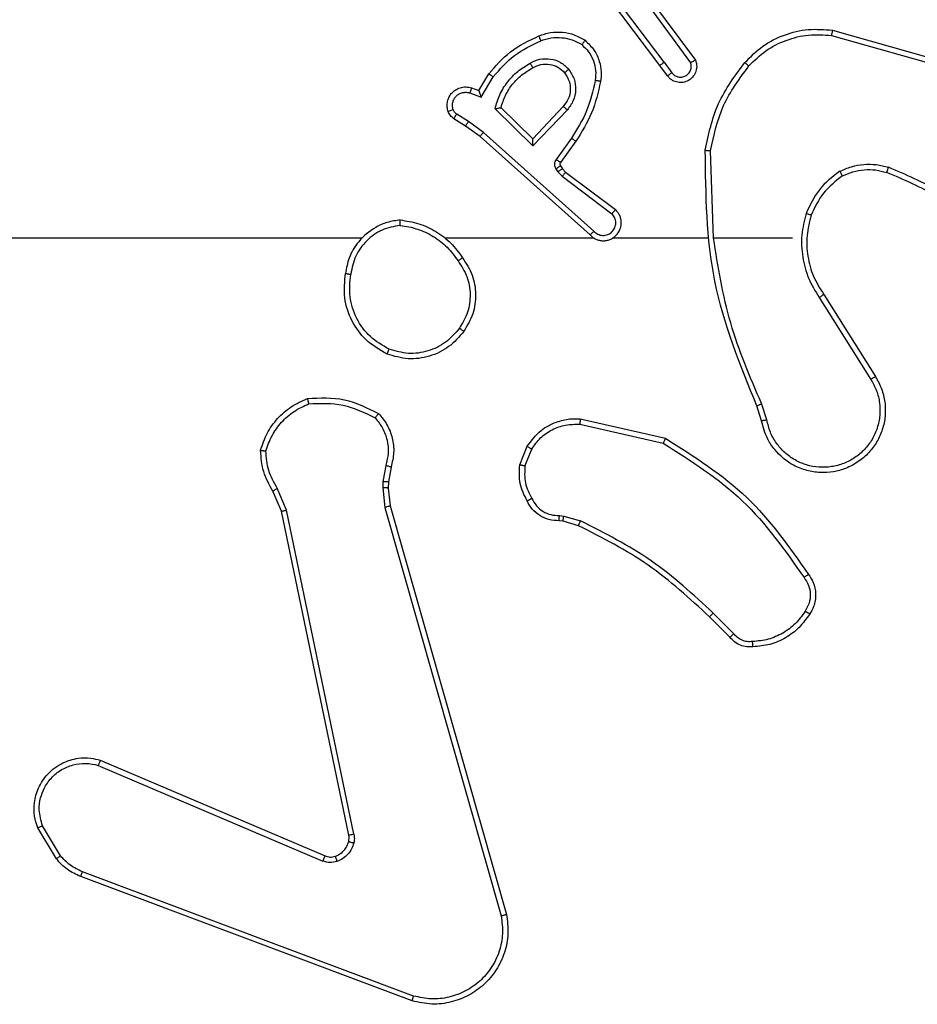
# Model space of a CAD drawing. Units: millimetres. Extents: x -4534 to 4839, y -3372 to 5680.
# Drawn here: x -2017 to -1983, y 2661 to 2698 of the extents above; entities that cross this region are included whole.
import ezdxf

# ---------------------------------------------------------------- set-up
doc = ezdxf.new("R2010")
doc.units = ezdxf.units.MM
doc.layers.add('Toestel 2D', color=7, linetype='Continuous', lineweight=20)

# ---------------------------------------------------------------- blocks, each defined once
blk = doc.blocks.new('1')
at = {"color": 7, "linetype": 'Continuous', "lineweight": 25}
for p, q in [((-1224.9709, -58.1694), (-1225.1962, -57.8707)), ((-1224.9549, -58.1573), (-1225.181, -57.8576)), ((-1225.009, -57.9193), (-1224.8387, -58.1495)), ((-1225.0247, -57.9317), (-1224.8564, -58.1591)), ((-1224.3324, -58.0576), (-1223.9793, -58.1568)), ((-1224.3282, -58.0381), (-1223.973, -58.1379)), ((-1224.9424, -58.2082), (-1224.9709, -58.1694)), ((-1224.9549, -58.1573), (-1224.9264, -58.1963)), ((-1225.6448, -58.2628), (-1225.6074, -58.2005)), ((-1225.6364, -58.287), (-1225.591, -58.2116)), ((-1225.6718, -58.2531), (-1225.6448, -58.2628)), ((-1225.6788, -58.2718), (-1225.6364, -58.287)), ((-1225.4443, -58.443), (-1225.5627, -58.3264)), ((-1225.3307, -58.322), (-1225.4443, -58.443)), ((-1225.6838, -58.3785), (-1225.7273, -58.3505)), ((-1225.4438, -58.468), (-1225.5846, -58.3308)), ((-1225.3154, -58.3347), (-1225.4438, -58.468)), ((-1225.6948, -58.3951), (-1225.7379, -58.3675)), ((-1225.6402, -58.4341), (-1225.6948, -58.3951)), ((-1225.6279, -58.4183), (-1225.6838, -58.3785)), ((-1225.2306, -58.8005), (-1225.6402, -58.4341)), ((-1225.2166, -58.7863), (-1225.6279, -58.4183)), ((-1225.3001, -58.4401), (-1225.3575, -58.519)), ((-1225.2837, -58.4518), (-1225.3411, -58.5308)), ((-1224.7711, -58.8123), (-1224.7821, -58.4869)), ((-1225.3413, -58.5429), (-1225.3337, -58.5539)), ((-1225.3579, -58.5543), (-1225.3503, -58.5652)), ((-1225.3503, -58.5652), (-1225.3343, -58.5819)), ((-1225.3343, -58.5819), (-1225.1493, -58.7215)), ((-1225.3337, -58.5539), (-1225.3221, -58.566)), ((-1225.3221, -58.566), (-1225.1363, -58.7062)), ((-1226.0804, -58.8123), (-1227.6777, -58.8123)), ((-1225.2161, -58.8123), (-1225.7702, -58.8123)), ((-1224.7915, -58.8123), (-1225.1469, -58.8123)), ((-1224.4777, -58.8123), (-1224.7713, -58.8123)), ((-1224.3608, -59.0217), (-1224.1685, -59.3275)), ((-1224.3774, -59.0329), (-1224.1853, -59.3383)), ((-1224.5923, -59.4926), (-1224.6101, -59.4369)), ((-1224.5726, -59.4893), (-1224.5921, -59.4284)), ((-1225.2674, -59.4851), (-1224.9501, -59.5576)), ((-1225.2691, -59.5052), (-1224.9586, -59.5759)), ((-1225.4926, -59.6568), (-1225.465, -59.5871)), ((-1225.4732, -59.6607), (-1225.448, -59.5975)), ((-1225.991, -59.6588), (-1226.0019, -59.7194)), ((-1225.9716, -59.6647), (-1225.9816, -59.7201)), ((-1226.0019, -59.7194), (-1226.0029, -59.7419)), ((-1225.9816, -59.7201), (-1225.9826, -59.7426)), ((-1226.38, -59.8289), (-1226.4115, -59.7542)), ((-1226.3608, -59.8251), (-1226.3954, -59.7432)), ((-1226.0029, -59.7419), (-1225.9943, -59.8151)), ((-1225.9826, -59.7426), (-1225.9747, -59.8094)), ((-1226.1291, -61.0356), (-1226.38, -59.8289)), ((-1226.1099, -61.0321), (-1226.3608, -59.8251)), ((-1225.9943, -59.8151), (-1225.5616, -61.3361)), ((-1225.9747, -59.8094), (-1225.5418, -61.3308)), ((-1225.3313, -59.8666), (-1225.3457, -59.8646)), ((-1225.3451, -59.8448), (-1225.3287, -59.847)), ((-1225.2744, -59.883), (-1225.3313, -59.8666)), ((-1225.3287, -59.847), (-1225.2664, -59.865)), ((-1224.7106, -60.2979), (-1224.7863, -60.2221)), ((-1224.6955, -60.2851), (-1224.7722, -60.2084)), ((-1227.0617, -60.7752), (-1226.2256, -61.1315)), ((-1227.0541, -60.7559), (-1226.2174, -61.1125)), ((-1227.2028, -61.1118), (-1227.2695, -61.0003)), ((-1227.2177, -61.1236), (-1227.2873, -61.0074)), ((-1225.8876, -61.6341), (-1227.1207, -61.1714)), ((-1225.8936, -61.6524), (-1227.127, -61.1896))]:
    blk.add_line(p, q, dxfattribs=at)
for points, knots in [([(-1224.6546, -58.1583), (-1224.6332, -58.1368), (-1224.5902, -58.0939), (-1224.5081, -58.0529), (-1224.419, -58.0309), (-1224.3584, -58.0357), (-1224.3282, -58.0381)], [0, 0, 0, 0, 0.249991, 0.499994, 0.75, 1, 1, 1, 1]), ([(-1225.6074, -58.2005), (-1225.5822, -58.1713), (-1225.5304, -58.1111), (-1225.4587, -58.0768), (-1225.4217, -58.0592)], [0, 0, 0, 0, 0.485389, 1, 1, 1, 1]), ([(-1225.4217, -58.0592), (-1225.4075, -58.0544), (-1225.379, -58.0447), (-1225.3334, -58.0441), (-1225.2888, -58.0533), (-1225.2627, -58.0683), (-1225.2496, -58.0757)], [0, 0, 0, 0, 0.24998, 0.500028, 0.750002, 1, 1, 1, 1]), ([(-1225.4217, -58.0592), (-1225.4217, -58.0595), (-1225.4215, -58.0601), (-1225.4198, -58.0643), (-1225.4174, -58.0704), (-1225.4154, -58.0752), (-1225.4144, -58.0776)], [0, 0, 0, 0, 0.249772, 0.499634, 0.749742, 1, 1, 1, 1]), ([(-1225.4144, -58.0776), (-1225.4018, -58.0733), (-1225.3765, -58.0648), (-1225.3362, -58.0645), (-1225.2966, -58.0722), (-1225.2733, -58.0852), (-1225.2616, -58.0917)], [0, 0, 0, 0, 0.249891, 0.499999, 0.750117, 1, 1, 1, 1]), ([(-1224.6395, -58.1712), (-1224.6193, -58.1512), (-1224.5787, -58.111), (-1224.5013, -58.073), (-1224.4178, -58.0515), (-1224.3608, -58.0555), (-1224.3324, -58.0576)], [0, 0, 0, 0, 0.249872, 0.499998, 0.750124, 1, 1, 1, 1]), ([(-1224.3282, -58.0381), (-1224.3282, -58.0383), (-1224.3283, -58.0388), (-1224.3289, -58.0417), (-1224.3297, -58.0452), (-1224.3305, -58.0488), (-1224.3314, -58.053), (-1224.332, -58.056), (-1224.3324, -58.0576)], [0, 0, 0, 0, 0.201522, 0.434862, 0.564134, 0.70105, 0.846693, 1, 1, 1, 1]), ([(-1225.591, -58.2116), (-1225.5662, -58.1831), (-1225.5167, -58.1262), (-1225.4485, -58.0938), (-1225.4144, -58.0776)], [0, 0, 0, 0, 0.499995, 1, 1, 1, 1]), ([(-1225.2496, -58.0757), (-1225.2498, -58.0759), (-1225.2502, -58.0763), (-1225.2522, -58.0791), (-1225.2546, -58.0822), (-1225.2567, -58.085), (-1225.2591, -58.0883), (-1225.2608, -58.0906), (-1225.2616, -58.0917)], [0, 0, 0, 0, 0.227229, 0.468991, 0.59585, 0.726651, 0.861654, 1, 1, 1, 1]), ([(-1225.2616, -58.0917), (-1225.2526, -58.1003), (-1225.2345, -58.1176), (-1225.2172, -58.1512), (-1225.2081, -58.1879), (-1225.2104, -58.2128), (-1225.2116, -58.2253)], [0, 0, 0, 0, 0.2500618, 0.4999911, 0.7499677, 1, 1, 1, 1]), ([(-1225.2496, -58.0757), (-1225.2374, -58.0875), (-1225.2143, -58.1098), (-1225.1954, -58.1519), (-1225.1878, -58.1919), (-1225.1905, -58.217), (-1225.1917, -58.2287)], [0, 0, 0, 0, 0.294167, 0.558964, 0.794252, 1, 1, 1, 1]), ([(-1225.454, -58.1605), (-1225.4421, -58.1548), (-1225.4181, -58.1435), (-1225.3777, -58.1433), (-1225.3392, -58.1558), (-1225.32, -58.1742), (-1225.3104, -58.1834)], [0, 0, 0, 0, 0.249935, 0.499906, 0.749722, 1, 1, 1, 1]), ([(-1225.5846, -58.3308), (-1225.5795, -58.313), (-1225.5693, -58.2774), (-1225.5394, -58.2302), (-1225.5016, -58.1892), (-1225.4699, -58.1701), (-1225.454, -58.1605)], [0, 0, 0, 0, 0.249917, 0.499992, 0.750094, 1, 1, 1, 1]), ([(-1225.5627, -58.3264), (-1225.5577, -58.3108), (-1225.5476, -58.2797), (-1225.5205, -58.2385), (-1225.4862, -58.203), (-1225.4581, -58.1864), (-1225.444, -58.1781)], [0, 0, 0, 0, 0.249993, 0.499979, 0.750011, 1, 1, 1, 1]), ([(-1225.454, -58.1605), (-1225.4531, -58.1622), (-1225.4513, -58.1653), (-1225.4489, -58.1695), (-1225.447, -58.1728), (-1225.4454, -58.1757), (-1225.4442, -58.1777), (-1225.444, -58.178), (-1225.444, -58.1781)], [0, 0, 0, 0, 0.18018, 0.344664, 0.493065, 0.62592, 0.844492, 1, 1, 1, 1]), ([(-1225.444, -58.1781), (-1225.4343, -58.1733), (-1225.4143, -58.1635), (-1225.3809, -58.1635), (-1225.3491, -58.1739), (-1225.3335, -58.1887), (-1225.3256, -58.1963)], [0, 0, 0, 0, 0.246853, 0.507826, 0.749863, 1, 1, 1, 1]), ([(-1224.9549, -58.1573), (-1224.957, -58.1589), (-1224.9613, -58.162), (-1224.9666, -58.166), (-1224.9702, -58.1687), (-1224.9707, -58.1692), (-1224.9709, -58.1694)], [0, 0, 0, 0, 0.250374, 0.50004, 0.749745, 1, 1, 1, 1]), ([(-1224.8387, -58.1495), (-1224.8373, -58.1535), (-1224.8345, -58.1613), (-1224.8333, -58.1772), (-1224.8371, -58.1959), (-1224.8485, -58.2137), (-1224.8646, -58.2265), (-1224.8838, -58.2332), (-1224.9048, -58.233), (-1224.9215, -58.227), (-1224.9342, -58.2181), (-1224.9396, -58.2116), (-1224.9424, -58.2082)], [0, 0, 0, 0, 0.072756, 0.142624, 0.27313, 0.392266, 0.499917, 0.623576, 0.735165, 0.854915, 0.924372, 1, 1, 1, 1]), ([(-1224.9264, -58.1963), (-1224.9232, -58.1998), (-1224.9167, -58.2069), (-1224.9032, -58.2125), (-1224.8887, -58.2132), (-1224.8749, -58.2089), (-1224.8634, -58.1998), (-1224.8559, -58.1875), (-1224.8529, -58.1731), (-1224.8552, -58.1638), (-1224.8564, -58.1591)], [0, 0, 0, 0, 0.125115, 0.250031, 0.375047, 0.500049, 0.625031, 0.749997, 0.875024, 1, 1, 1, 1]), ([(-1224.8387, -58.1495), (-1224.8388, -58.1495), (-1224.8389, -58.1496), (-1224.8401, -58.1502), (-1224.8418, -58.1512), (-1224.8448, -58.1528), (-1224.8497, -58.1555), (-1224.8542, -58.158), (-1224.8564, -58.1591)], [0, 0, 0, 0, 0.132135, 0.261641, 0.389747, 0.516081, 0.761376, 1, 1, 1, 1]), ([(-1224.802, -58.485), (-1224.7894, -58.4252), (-1224.764, -58.3056), (-1224.6911, -58.2074), (-1224.6546, -58.1583)], [0, 0, 0, 0, 0.500001, 1, 1, 1, 1]), ([(-1224.7821, -58.4869), (-1224.7697, -58.4291), (-1224.745, -58.3136), (-1224.6747, -58.2187), (-1224.6395, -58.1712)], [0, 0, 0, 0, 0.500007, 1, 1, 1, 1]), ([(-1224.6546, -58.1583), (-1224.6543, -58.1585), (-1224.6537, -58.159), (-1224.6497, -58.1625), (-1224.6447, -58.1667), (-1224.6413, -58.1697), (-1224.6395, -58.1712)], [0, 0, 0, 0, 0.279803, 0.559197, 0.77968, 1, 1, 1, 1]), ([(-1225.6074, -58.2005), (-1225.6072, -58.2006), (-1225.6068, -58.2009), (-1225.6043, -58.2026), (-1225.6012, -58.2046), (-1225.5983, -58.2066), (-1225.5948, -58.209), (-1225.5923, -58.2107), (-1225.591, -58.2116)], [0, 0, 0, 0, 0.206481, 0.441732, 0.570077, 0.705963, 0.849384, 1, 1, 1, 1]), ([(-1225.3256, -58.1963), (-1225.319, -58.2066), (-1225.3065, -58.226), (-1225.3028, -58.261), (-1225.3097, -58.2948), (-1225.3237, -58.313), (-1225.3307, -58.322)], [0, 0, 0, 0, 0.265146, 0.499932, 0.752693, 1, 1, 1, 1]), ([(-1225.3256, -58.1963), (-1225.3253, -58.1961), (-1225.3249, -58.1956), (-1225.3214, -58.1927), (-1225.3164, -58.1884), (-1225.3124, -58.185), (-1225.3104, -58.1834)], [0, 0, 0, 0, 0.250623, 0.500424, 0.750136, 1, 1, 1, 1]), ([(-1225.3104, -58.1834), (-1225.3028, -58.195), (-1225.2877, -58.2182), (-1225.2824, -58.2601), (-1225.2907, -58.3014), (-1225.3072, -58.3236), (-1225.3154, -58.3347)], [0, 0, 0, 0, 0.250352, 0.500104, 0.750015, 1, 1, 1, 1]), ([(-1224.9424, -58.2082), (-1224.9422, -58.208), (-1224.9417, -58.2076), (-1224.938, -58.2048), (-1224.9327, -58.2009), (-1224.9285, -58.1978), (-1224.9264, -58.1963)], [0, 0, 0, 0, 0.250362, 0.500106, 0.750003, 1, 1, 1, 1]), ([(-1225.7592, -58.3403), (-1225.7606, -58.3351), (-1225.7635, -58.3243), (-1225.7628, -58.307), (-1225.7578, -58.2897), (-1225.7479, -58.2735), (-1225.7332, -58.2602), (-1225.7146, -58.2513), (-1225.6932, -58.2478), (-1225.679, -58.2513), (-1225.6718, -58.2531)], [0, 0, 0, 0, 0.105915, 0.217301, 0.334156, 0.456441, 0.584186, 0.717327, 0.855974, 1, 1, 1, 1]), ([(-1225.6718, -58.2531), (-1225.672, -58.2533), (-1225.6722, -58.2539), (-1225.6739, -58.2582), (-1225.6761, -58.2644), (-1225.6779, -58.2693), (-1225.6788, -58.2718)], [0, 0, 0, 0, 0.250407, 0.500186, 0.750007, 1, 1, 1, 1]), ([(-1225.2116, -58.2253), (-1225.2203, -58.2636), (-1225.2378, -58.3401), (-1225.2793, -58.4068), (-1225.3001, -58.4401)], [0, 0, 0, 0, 0.499995, 1, 1, 1, 1]), ([(-1225.1917, -58.2287), (-1225.2008, -58.2685), (-1225.2189, -58.3481), (-1225.2621, -58.4173), (-1225.2837, -58.4518)], [0, 0, 0, 0, 0.500218, 1, 1, 1, 1]), ([(-1225.1917, -58.2287), (-1225.192, -58.2287), (-1225.1927, -58.2285), (-1225.1972, -58.2277), (-1225.2038, -58.2266), (-1225.209, -58.2257), (-1225.2116, -58.2253)], [0, 0, 0, 0, 0.249894, 0.499522, 0.74986, 1, 1, 1, 1]), ([(-1225.7406, -58.3337), (-1225.7417, -58.3293), (-1225.7439, -58.3205), (-1225.7426, -58.3067), (-1225.7377, -58.294), (-1225.7295, -58.2829), (-1225.7185, -58.2747), (-1225.7057, -58.2698), (-1225.6937, -58.2688), (-1225.6847, -58.27), (-1225.6804, -58.2713), (-1225.6788, -58.2718)], [0, 0, 0, 0, 0.124894, 0.249687, 0.374644, 0.499743, 0.625337, 0.749741, 0.874652, 0.953636, 1, 1, 1, 1]), ([(-1225.6448, -58.2628), (-1225.6448, -58.2629), (-1225.6448, -58.2631), (-1225.6442, -58.2648), (-1225.6433, -58.2674), (-1225.6419, -58.2715), (-1225.6397, -58.2781), (-1225.6377, -58.2837), (-1225.6364, -58.287)], [0, 0, 0, 0, 0.11121, 0.229797, 0.357875, 0.497764, 0.702699, 1, 1, 1, 1]), ([(-1225.5846, -58.3308), (-1225.5827, -58.3304), (-1225.5792, -58.3296), (-1225.5741, -58.3286), (-1225.5698, -58.3277), (-1225.5665, -58.327), (-1225.5643, -58.3266), (-1225.563, -58.3264), (-1225.5628, -58.3264), (-1225.5627, -58.3264)], [0, 0, 0, 0, 0.177382, 0.320112, 0.501237, 0.636774, 0.764462, 0.885434, 1, 1, 1, 1]), ([(-1225.3154, -58.3347), (-1225.3167, -58.3336), (-1225.3193, -58.3315), (-1225.3228, -58.3287), (-1225.3256, -58.3264), (-1225.3283, -58.3241), (-1225.3303, -58.3224), (-1225.3306, -58.3222), (-1225.3307, -58.322)], [0, 0, 0, 0, 0.1654282, 0.3196065, 0.4624033, 0.5930063, 0.8195575, 1, 1, 1, 1]), ([(-1225.7592, -58.3403), (-1225.7589, -58.3402), (-1225.7584, -58.3399), (-1225.7541, -58.3384), (-1225.7479, -58.3362), (-1225.743, -58.3345), (-1225.7406, -58.3337)], [0, 0, 0, 0, 0.249845, 0.499824, 0.749842, 1, 1, 1, 1]), ([(-1225.7379, -58.3675), (-1225.7426, -58.3638), (-1225.752, -58.3566), (-1225.7568, -58.3457), (-1225.7592, -58.3403)], [0, 0, 0, 0, 0.499872, 1, 1, 1, 1]), ([(-1225.7273, -58.3505), (-1225.7302, -58.3483), (-1225.7361, -58.3438), (-1225.7391, -58.337), (-1225.7406, -58.3337)], [0, 0, 0, 0, 0.500013, 1, 1, 1, 1]), ([(-1225.7379, -58.3675), (-1225.7377, -58.3671), (-1225.7373, -58.3664), (-1225.7346, -58.3619), (-1225.7311, -58.3563), (-1225.7286, -58.3525), (-1225.7273, -58.3505)], [0, 0, 0, 0, 0.2797467, 0.5592671, 0.7794161, 1, 1, 1, 1]), ([(-1225.6948, -58.3951), (-1225.6947, -58.3949), (-1225.6945, -58.3945), (-1225.6927, -58.3917), (-1225.6906, -58.3886), (-1225.6886, -58.3856), (-1225.6863, -58.3822), (-1225.6847, -58.3797), (-1225.6838, -58.3785)], [0, 0, 0, 0, 0.216402, 0.454794, 0.582765, 0.716224, 0.855446, 1, 1, 1, 1]), ([(-1225.6402, -58.4341), (-1225.6401, -58.4339), (-1225.6399, -58.4335), (-1225.6381, -58.4312), (-1225.6358, -58.4283), (-1225.6336, -58.4254), (-1225.6309, -58.422), (-1225.6289, -58.4196), (-1225.6279, -58.4183)], [0, 0, 0, 0, 0.198099, 0.430555, 0.560106, 0.698061, 0.84473, 1, 1, 1, 1]), ([(-1225.4438, -58.468), (-1225.4439, -58.4644), (-1225.444, -58.4585), (-1225.4442, -58.4517), (-1225.4443, -58.4476), (-1225.4443, -58.445), (-1225.4443, -58.4433), (-1225.4443, -58.4431), (-1225.4443, -58.443)], [0, 0, 0, 0, 0.308384, 0.501608, 0.641029, 0.769438, 0.888462, 1, 1, 1, 1]), ([(-1225.2837, -58.4518), (-1225.284, -58.4517), (-1225.2845, -58.4513), (-1225.2883, -58.4486), (-1225.2937, -58.4447), (-1225.298, -58.4416), (-1225.3001, -58.4401)], [0, 0, 0, 0, 0.250441, 0.500145, 0.749926, 1, 1, 1, 1]), ([(-1224.802, -58.485), (-1224.8018, -58.4851), (-1224.8014, -58.4851), (-1224.7983, -58.4853), (-1224.7946, -58.4857), (-1224.791, -58.486), (-1224.7868, -58.4864), (-1224.7837, -58.4867), (-1224.7821, -58.4869)], [0, 0, 0, 0, 0.20487, 0.439215, 0.568097, 0.704656, 0.84866, 1, 1, 1, 1]), ([(-1224.6101, -59.4369), (-1224.6721, -59.2843), (-1224.7959, -58.9791), (-1224.8, -58.6497), (-1224.802, -58.485)], [0, 0, 0, 0, 0.500001, 1, 1, 1, 1]), ([(-1225.3575, -58.519), (-1225.3591, -58.5217), (-1225.3623, -58.5271), (-1225.3638, -58.5365), (-1225.3626, -58.546), (-1225.3594, -58.5515), (-1225.3579, -58.5543)], [0, 0, 0, 0, 0.250012, 0.499956, 0.749832, 1, 1, 1, 1]), ([(-1225.3413, -58.5429), (-1225.3416, -58.5431), (-1225.3423, -58.5436), (-1225.3467, -58.5466), (-1225.3522, -58.5503), (-1225.356, -58.553), (-1225.3579, -58.5543)], [0, 0, 0, 0, 0.279833, 0.55889, 0.77953, 1, 1, 1, 1]), ([(-1225.3411, -58.5308), (-1225.3415, -58.5306), (-1225.3421, -58.5301), (-1225.3465, -58.527), (-1225.3519, -58.5231), (-1225.3556, -58.5203), (-1225.3575, -58.519)], [0, 0, 0, 0, 0.27993, 0.558721, 0.779412, 1, 1, 1, 1]), ([(-1225.3411, -58.5308), (-1225.3417, -58.5317), (-1225.3427, -58.5335), (-1225.3433, -58.5367), (-1225.3429, -58.54), (-1225.3418, -58.5419), (-1225.3413, -58.5429)], [0, 0, 0, 0, 0.237286, 0.483189, 0.737457, 1, 1, 1, 1]), ([(-1224.3015, -58.5635), (-1224.2872, -58.5571), (-1224.2587, -58.5444), (-1224.2121, -58.5366), (-1224.165, -58.5367), (-1224.1347, -58.5446), (-1224.1196, -58.5486)], [0, 0, 0, 0, 0.249979, 0.500023, 0.750102, 1, 1, 1, 1]), ([(-1225.3337, -58.5539), (-1225.334, -58.5541), (-1225.3347, -58.5545), (-1225.3391, -58.5575), (-1225.3446, -58.5613), (-1225.3484, -58.5639), (-1225.3503, -58.5652)], [0, 0, 0, 0, 0.279847, 0.558939, 0.779582, 1, 1, 1, 1]), ([(-1225.3221, -58.566), (-1225.3224, -58.5663), (-1225.3229, -58.5669), (-1225.3261, -58.5711), (-1225.3301, -58.5764), (-1225.3329, -58.58), (-1225.3343, -58.5819)], [0, 0, 0, 0, 0.280002, 0.559027, 0.779349, 1, 1, 1, 1]), ([(-1224.3015, -58.5635), (-1224.3287, -58.5846), (-1224.3831, -58.6267), (-1224.4121, -58.6891), (-1224.4265, -58.7203)], [0, 0, 0, 0, 0.500006, 1, 1, 1, 1]), ([(-1224.2914, -58.5808), (-1224.3167, -58.6005), (-1224.3673, -58.6397), (-1224.3942, -58.6978), (-1224.4076, -58.7268)], [0, 0, 0, 0, 0.500009, 1, 1, 1, 1]), ([(-1224.3015, -58.5635), (-1224.3006, -58.565), (-1224.2989, -58.5679), (-1224.2966, -58.5719), (-1224.2948, -58.5751), (-1224.293, -58.5781), (-1224.2917, -58.5804), (-1224.2915, -58.5807), (-1224.2914, -58.5808)], [0, 0, 0, 0, 0.167413, 0.322664, 0.465549, 0.596831, 0.822367, 1, 1, 1, 1]), ([(-1224.2914, -58.5808), (-1224.2785, -58.5751), (-1224.2525, -58.5635), (-1224.2103, -58.5564), (-1224.1675, -58.5566), (-1224.14, -58.5639), (-1224.1263, -58.5675)], [0, 0, 0, 0, 0.250046, 0.500015, 0.750004, 1, 1, 1, 1]), ([(-1224.1263, -58.5675), (-1224.1262, -58.5673), (-1224.1261, -58.567), (-1224.1252, -58.5645), (-1224.124, -58.5611), (-1224.1228, -58.5576), (-1224.1213, -58.5534), (-1224.1202, -58.5502), (-1224.1196, -58.5486)], [0, 0, 0, 0, 0.181407, 0.408294, 0.538642, 0.681001, 0.834786, 1, 1, 1, 1]), ([(-1223.7735, -58.7754), (-1223.8272, -58.7336), (-1223.9358, -58.649), (-1224.0623, -58.5948), (-1224.1263, -58.5675)], [0, 0, 0, 0, 0.49466, 1, 1, 1, 1]), ([(-1223.7604, -58.7602), (-1223.8157, -58.7172), (-1223.9263, -58.6312), (-1224.0552, -58.5761), (-1224.1196, -58.5486)], [0, 0, 0, 0, 0.499999, 1, 1, 1, 1]), ([(-1225.2306, -58.8005), (-1225.2274, -58.8036), (-1225.2209, -58.8098), (-1225.2091, -58.8165), (-1225.1963, -58.8208), (-1225.1829, -58.8224), (-1225.1695, -58.8214), (-1225.1565, -58.8176), (-1225.1445, -58.8113), (-1225.1307, -58.8001), (-1225.1206, -58.785), (-1225.1156, -58.768), (-1225.1143, -58.7546), (-1225.1158, -58.7411), (-1225.1201, -58.7282), (-1225.1268, -58.7161), (-1225.1331, -58.7095), (-1225.1363, -58.7062)], [0, 0, 0, 0, 0.062544, 0.125051, 0.187612, 0.250122, 0.312646, 0.375153, 0.437679, 0.500239, 0.622276, 0.684204, 0.746538, 0.80929, 0.87245, 0.936028, 1, 1, 1, 1]), ([(-1225.2166, -58.7863), (-1225.2144, -58.7885), (-1225.21, -58.7929), (-1225.2018, -58.7978), (-1225.1929, -58.8009), (-1225.1835, -58.8023), (-1225.1741, -58.8017), (-1225.1649, -58.7992), (-1225.1565, -58.795), (-1225.149, -58.7892), (-1225.1429, -58.782), (-1225.1369, -58.7709), (-1225.1343, -58.7583), (-1225.1355, -58.7458), (-1225.1384, -58.7368), (-1225.1429, -58.7284), (-1225.1472, -58.7238), (-1225.1493, -58.7215)], [0, 0, 0, 0, 0.062537, 0.125111, 0.187671, 0.250163, 0.312705, 0.375227, 0.43775, 0.500325, 0.562854, 0.625348, 0.749809, 0.812272, 0.874819, 0.93741, 1, 1, 1, 1]), ([(-1225.1363, -58.7062), (-1225.1364, -58.7063), (-1225.1365, -58.7064), (-1225.1376, -58.7076), (-1225.14, -58.7105), (-1225.1443, -58.7156), (-1225.1477, -58.7196), (-1225.1493, -58.7215)], [0, 0, 0, 0, 0.128556, 0.256946, 0.507589, 0.755628, 1, 1, 1, 1]), ([(-1224.4265, -58.7203), (-1224.4332, -58.7469), (-1224.4465, -58.8001), (-1224.4416, -58.8829), (-1224.4209, -58.9631), (-1224.3919, -59.0096), (-1224.3774, -59.0329)], [0, 0, 0, 0, 0.2499143, 0.4999769, 0.7500583, 1, 1, 1, 1]), ([(-1224.4076, -58.7268), (-1224.4079, -58.7267), (-1224.4085, -58.7265), (-1224.4128, -58.725), (-1224.4191, -58.7228), (-1224.4241, -58.7212), (-1224.4265, -58.7203)], [0, 0, 0, 0, 0.250232, 0.500449, 0.749712, 1, 1, 1, 1]), ([(-1224.4076, -58.7268), (-1224.414, -58.7519), (-1224.4268, -58.8022), (-1224.4225, -58.8803), (-1224.4024, -58.956), (-1224.3747, -58.9998), (-1224.3608, -59.0217)], [0, 0, 0, 0, 0.249999, 0.499999, 0.750007, 1, 1, 1, 1]), ([(-1225.9373, -58.7445), (-1225.9536, -58.7469), (-1225.9854, -58.7515), (-1226.0405, -58.7758), (-1226.0927, -58.8194), (-1226.13, -58.8816), (-1226.1378, -58.9242), (-1226.1413, -58.9435)], [0, 0, 0, 0, 0.160479, 0.310882, 0.580425, 0.810184, 1, 1, 1, 1]), ([(-1225.9377, -58.7646), (-1225.9608, -58.769), (-1226.007, -58.7778), (-1226.0651, -58.8198), (-1226.1076, -58.8775), (-1226.1171, -58.9235), (-1226.1219, -58.9465)], [0, 0, 0, 0, 0.250295, 0.500102, 0.750057, 1, 1, 1, 1]), ([(-1225.9377, -58.7646), (-1225.9377, -58.7631), (-1225.9376, -58.7601), (-1225.9376, -58.756), (-1225.9376, -58.7524), (-1225.9375, -58.7486), (-1225.9374, -58.7453), (-1225.9373, -58.7448), (-1225.9373, -58.7445)], [0, 0, 0, 0, 0.143812, 0.282152, 0.415249, 0.54294, 0.781724, 1, 1, 1, 1]), ([(-1225.9377, -58.7646), (-1225.9161, -58.7681), (-1225.8729, -58.7752), (-1225.8136, -58.8043), (-1225.7609, -58.844), (-1225.7351, -58.8793), (-1225.7222, -58.8969)], [0, 0, 0, 0, 0.24988, 0.499998, 0.750095, 1, 1, 1, 1]), ([(-1225.9373, -58.7445), (-1225.9141, -58.7481), (-1225.8676, -58.7552), (-1225.8037, -58.7858), (-1225.7471, -58.8285), (-1225.7194, -58.8664), (-1225.7055, -58.8854)], [0, 0, 0, 0, 0.249973, 0.499973, 0.749989, 1, 1, 1, 1]), ([(-1225.2306, -58.8005), (-1225.2304, -58.8003), (-1225.2301, -58.7999), (-1225.2278, -58.7976), (-1225.2251, -58.7948), (-1225.2226, -58.7923), (-1225.2197, -58.7894), (-1225.2177, -58.7873), (-1225.2166, -58.7863)], [0, 0, 0, 0, 0.219736, 0.458991, 0.586177, 0.719123, 0.857208, 1, 1, 1, 1]), ([(-1224.5923, -59.4285), (-1224.6349, -59.3295), (-1224.7201, -59.1315), (-1224.7543, -58.9187), (-1224.7714, -58.8123)], [0, 0, 0, 0, 0.499991, 1, 1, 1, 1]), ([(-1225.7222, -58.8969), (-1225.7209, -58.8961), (-1225.7185, -58.8943), (-1225.715, -58.8919), (-1225.712, -58.8898), (-1225.7089, -58.8876), (-1225.7062, -58.8858), (-1225.7057, -58.8855), (-1225.7055, -58.8854)], [0, 0, 0, 0, 0.145118, 0.284792, 0.418626, 0.546393, 0.784163, 1, 1, 1, 1]), ([(-1225.7222, -58.8969), (-1225.7099, -58.9159), (-1225.6853, -58.9538), (-1225.6742, -59.0216), (-1225.683, -59.0897), (-1225.706, -59.1285), (-1225.7175, -59.1479)], [0, 0, 0, 0, 0.2502192, 0.5000643, 0.7500231, 1, 1, 1, 1]), ([(-1225.7055, -58.8854), (-1225.6921, -58.9063), (-1225.6655, -58.9477), (-1225.6537, -59.0216), (-1225.6629, -59.0958), (-1225.6883, -59.1382), (-1225.701, -59.1595)], [0, 0, 0, 0, 0.251967, 0.49854, 0.74888, 1, 1, 1, 1]), ([(-1225.9865, -59.2441), (-1226.0143, -59.2279), (-1226.0673, -59.1972), (-1226.1208, -59.1213), (-1226.1503, -59.0348), (-1226.1443, -58.9739), (-1226.1413, -58.9435)], [0, 0, 0, 0, 0.262741, 0.499969, 0.750406, 1, 1, 1, 1]), ([(-1226.1413, -58.9435), (-1226.1411, -58.9436), (-1226.1406, -58.9437), (-1226.1375, -58.9442), (-1226.1337, -58.9448), (-1226.1303, -58.9453), (-1226.1263, -58.9459), (-1226.1234, -58.9463), (-1226.1219, -58.9465)], [0, 0, 0, 0, 0.219057, 0.458515, 0.585783, 0.718472, 0.856862, 1, 1, 1, 1]), ([(-1225.979, -59.2258), (-1226.0036, -59.2116), (-1226.0527, -59.1832), (-1226.1029, -59.113), (-1226.1301, -59.0312), (-1226.1247, -58.9747), (-1226.1219, -58.9465)], [0, 0, 0, 0, 0.250242, 0.500064, 0.750042, 1, 1, 1, 1]), ([(-1224.3608, -59.0217), (-1224.361, -59.0218), (-1224.3614, -59.022), (-1224.3637, -59.0237), (-1224.3668, -59.0257), (-1224.3698, -59.0278), (-1224.3734, -59.0302), (-1224.376, -59.032), (-1224.3774, -59.0329)], [0, 0, 0, 0, 0.195071, 0.426669, 0.555866, 0.694881, 0.84287, 1, 1, 1, 1]), ([(-1225.701, -59.1595), (-1225.7186, -59.1799), (-1225.7537, -59.2208), (-1225.8279, -59.2553), (-1225.909, -59.2668), (-1225.9607, -59.2517), (-1225.9865, -59.2441)], [0, 0, 0, 0, 0.249989, 0.4999782, 0.7499969, 1, 1, 1, 1]), ([(-1225.7175, -59.1479), (-1225.7337, -59.1665), (-1225.7659, -59.2038), (-1225.8337, -59.2358), (-1225.908, -59.2464), (-1225.9553, -59.2327), (-1225.979, -59.2258)], [0, 0, 0, 0, 0.249945, 0.499902, 0.749727, 1, 1, 1, 1]), ([(-1225.701, -59.1595), (-1225.7013, -59.1593), (-1225.7018, -59.159), (-1225.7056, -59.1563), (-1225.7111, -59.1525), (-1225.7154, -59.1494), (-1225.7175, -59.1479)], [0, 0, 0, 0, 0.250478, 0.500147, 0.749648, 1, 1, 1, 1]), ([(-1225.9865, -59.2441), (-1225.9865, -59.2439), (-1225.9863, -59.2434), (-1225.9851, -59.2404), (-1225.9837, -59.237), (-1225.9824, -59.2337), (-1225.9808, -59.2299), (-1225.9796, -59.2272), (-1225.979, -59.2258)], [0, 0, 0, 0, 0.216016, 0.454418, 0.582563, 0.715853, 0.855161, 1, 1, 1, 1]), ([(-1224.1685, -59.3275), (-1224.1602, -59.3425), (-1224.1435, -59.3725), (-1224.1317, -59.4231), (-1224.1306, -59.4747), (-1224.1409, -59.5247), (-1224.1616, -59.571), (-1224.1919, -59.612), (-1224.2315, -59.6464), (-1224.2767, -59.6703), (-1224.325, -59.6837), (-1224.3742, -59.6868), (-1224.425, -59.679), (-1224.486, -59.6549), (-1224.5364, -59.613), (-1224.5759, -59.5544), (-1224.5861, -59.5158), (-1224.5923, -59.4926)], [0, 0, 0, 0, 0.062539, 0.125084, 0.187628, 0.250171, 0.310203, 0.371905, 0.435272, 0.500306, 0.557569, 0.617265, 0.679394, 0.743964, 0.855303, 0.912915, 1, 1, 1, 1]), ([(-1224.1853, -59.3383), (-1224.1777, -59.352), (-1224.1625, -59.3795), (-1224.1516, -59.4257), (-1224.1507, -59.4728), (-1224.1602, -59.5192), (-1224.1796, -59.5623), (-1224.208, -59.6), (-1224.244, -59.6306), (-1224.2859, -59.6525), (-1224.3315, -59.6648), (-1224.3788, -59.6666), (-1224.4253, -59.6581), (-1224.4687, -59.6395), (-1224.5071, -59.6118), (-1224.5383, -59.5764), (-1224.5616, -59.5351), (-1224.5689, -59.5046), (-1224.5726, -59.4893)], [0, 0, 0, 0, 0.062509, 0.125016, 0.187507, 0.250018, 0.312502, 0.37501, 0.437508, 0.499999, 0.562496, 0.62499, 0.687511, 0.749993, 0.81249, 0.87499, 0.937503, 1, 1, 1, 1]), ([(-1224.1685, -59.3275), (-1224.1688, -59.3277), (-1224.1693, -59.328), (-1224.1731, -59.3305), (-1224.1787, -59.3341), (-1224.1831, -59.3369), (-1224.1853, -59.3383)], [0, 0, 0, 0, 0.250228, 0.499819, 0.749649, 1, 1, 1, 1]), ([(-1226.4575, -59.6021), (-1226.4503, -59.5807), (-1226.436, -59.5378), (-1226.3958, -59.4826), (-1226.3449, -59.4371), (-1226.3036, -59.4186), (-1226.283, -59.4094)], [0, 0, 0, 0, 0.250011, 0.499982, 0.750011, 1, 1, 1, 1]), ([(-1226.283, -59.4094), (-1226.2364, -59.407), (-1226.1432, -59.4023), (-1226.0598, -59.4444), (-1226.0182, -59.4655)], [0, 0, 0, 0, 0.499987, 1, 1, 1, 1]), ([(-1226.283, -59.4094), (-1226.283, -59.4097), (-1226.283, -59.4102), (-1226.2823, -59.4133), (-1226.2814, -59.417), (-1226.2806, -59.4205), (-1226.2796, -59.4246), (-1226.2789, -59.4276), (-1226.2785, -59.4291)], [0, 0, 0, 0, 0.211456, 0.44821, 0.57636, 0.710888, 0.852155, 1, 1, 1, 1]), ([(-1226.2785, -59.4291), (-1226.2351, -59.4271), (-1226.1481, -59.4233), (-1226.0702, -59.462), (-1226.0312, -59.4813)], [0, 0, 0, 0, 0.4999826, 1, 1, 1, 1]), ([(-1226.438, -59.6049), (-1226.4312, -59.5855), (-1226.4177, -59.5466), (-1226.3806, -59.4967), (-1226.3346, -59.455), (-1226.2972, -59.4377), (-1226.2785, -59.4291)], [0, 0, 0, 0, 0.249885, 0.499999, 0.75012, 1, 1, 1, 1]), ([(-1224.6101, -59.4369), (-1224.6098, -59.4368), (-1224.6091, -59.4365), (-1224.6044, -59.4342), (-1224.5985, -59.4314), (-1224.5944, -59.4295), (-1224.5923, -59.4285)], [0, 0, 0, 0, 0.279888, 0.559369, 0.779437, 1, 1, 1, 1]), ([(-1226.0182, -59.4655), (-1226.0183, -59.4656), (-1226.0187, -59.466), (-1226.0209, -59.4687), (-1226.0233, -59.4717), (-1226.0257, -59.4746), (-1226.0284, -59.4778), (-1226.0303, -59.4801), (-1226.0312, -59.4813)], [0, 0, 0, 0, 0.2192659, 0.4580994, 0.5857524, 0.7184397, 0.8568266, 1, 1, 1, 1]), ([(-1226.0312, -59.4813), (-1226.0212, -59.4937), (-1226.0011, -59.5186), (-1225.9849, -59.5641), (-1225.9799, -59.6122), (-1225.9873, -59.6432), (-1225.991, -59.6588)], [0, 0, 0, 0, 0.250028, 0.5, 0.749961, 1, 1, 1, 1]), ([(-1226.0182, -59.4655), (-1226.007, -59.4789), (-1225.9844, -59.506), (-1225.9655, -59.5565), (-1225.9589, -59.611), (-1225.9674, -59.6467), (-1225.9716, -59.6647)], [0, 0, 0, 0, 0.24304, 0.490736, 0.74304, 1, 1, 1, 1]), ([(-1225.465, -59.5871), (-1225.4491, -59.566), (-1225.4201, -59.5275), (-1225.3612, -59.4965), (-1225.3104, -59.484), (-1225.2802, -59.4848), (-1225.2674, -59.4851)], [0, 0, 0, 0, 0.3345868, 0.6129615, 0.8348549, 1, 1, 1, 1]), ([(-1225.2674, -59.4851), (-1225.2674, -59.4854), (-1225.2675, -59.4861), (-1225.2679, -59.4907), (-1225.2685, -59.4973), (-1225.2689, -59.5026), (-1225.2691, -59.5052)], [0, 0, 0, 0, 0.250564, 0.500256, 0.749882, 1, 1, 1, 1]), ([(-1224.5726, -59.4893), (-1224.5752, -59.4898), (-1224.5803, -59.4907), (-1224.5868, -59.4918), (-1224.5914, -59.4925), (-1224.592, -59.4926), (-1224.5923, -59.4926)], [0, 0, 0, 0, 0.250171, 0.500101, 0.750118, 1, 1, 1, 1]), ([(-1225.448, -59.5975), (-1225.4377, -59.5831), (-1225.4171, -59.5542), (-1225.3728, -59.5239), (-1225.3223, -59.5053), (-1225.2869, -59.5052), (-1225.2691, -59.5052)], [0, 0, 0, 0, 0.250048, 0.499982, 0.74993, 1, 1, 1, 1]), ([(-1224.9501, -59.5576), (-1224.9501, -59.5577), (-1224.9503, -59.5582), (-1224.9516, -59.5609), (-1224.9532, -59.5643), (-1224.9547, -59.5677), (-1224.9566, -59.5716), (-1224.9579, -59.5744), (-1224.9586, -59.5759)], [0, 0, 0, 0, 0.202438, 0.43575, 0.564809, 0.701797, 0.847027, 1, 1, 1, 1]), ([(-1224.9501, -59.5576), (-1224.8435, -59.625), (-1224.6324, -59.7585), (-1224.4889, -59.9629), (-1224.4178, -60.0641)], [0, 0, 0, 0, 0.5046579, 1, 1, 1, 1]), ([(-1226.4575, -59.6021), (-1226.4573, -59.6022), (-1226.4568, -59.6023), (-1226.4536, -59.6027), (-1226.4499, -59.6033), (-1226.4464, -59.6038), (-1226.4424, -59.6043), (-1226.4394, -59.6047), (-1226.438, -59.6049)], [0, 0, 0, 0, 0.215089, 0.452563, 0.580442, 0.714326, 0.854071, 1, 1, 1, 1]), ([(-1226.4115, -59.7542), (-1226.4249, -59.7306), (-1226.4517, -59.6834), (-1226.4555, -59.6292), (-1226.4575, -59.6021)], [0, 0, 0, 0, 0.499996, 1, 1, 1, 1]), ([(-1226.3954, -59.7432), (-1226.4075, -59.7217), (-1226.4319, -59.6788), (-1226.4359, -59.6295), (-1226.438, -59.6049)], [0, 0, 0, 0, 0.500006, 1, 1, 1, 1]), ([(-1225.465, -59.5871), (-1225.4647, -59.5873), (-1225.464, -59.5878), (-1225.4595, -59.5906), (-1225.4539, -59.594), (-1225.45, -59.5964), (-1225.448, -59.5975)], [0, 0, 0, 0, 0.2799647, 0.5587639, 0.7794383, 1, 1, 1, 1]), ([(-1224.9586, -59.5759), (-1224.8546, -59.6419), (-1224.6467, -59.7738), (-1224.505, -59.9752), (-1224.4342, -60.0758)], [0, 0, 0, 0, 0.4999987, 1, 1, 1, 1]), ([(-1225.9716, -59.6647), (-1225.972, -59.6646), (-1225.9728, -59.6645), (-1225.978, -59.6629), (-1225.9843, -59.6609), (-1225.9888, -59.6595), (-1225.991, -59.6588)], [0, 0, 0, 0, 0.279848, 0.558969, 0.77955, 1, 1, 1, 1]), ([(-1225.4651, -59.7905), (-1225.4758, -59.7694), (-1225.4972, -59.7274), (-1225.4941, -59.6803), (-1225.4926, -59.6568)], [0, 0, 0, 0, 0.499989, 1, 1, 1, 1]), ([(-1225.4732, -59.6607), (-1225.4746, -59.6604), (-1225.4775, -59.6599), (-1225.4814, -59.6591), (-1225.4849, -59.6584), (-1225.4886, -59.6577), (-1225.4919, -59.657), (-1225.4924, -59.6568), (-1225.4926, -59.6568)], [0, 0, 0, 0, 0.141175, 0.278067, 0.410294, 0.537694, 0.778056, 1, 1, 1, 1]), ([(-1225.4732, -59.6607), (-1225.4744, -59.6819), (-1225.4769, -59.7245), (-1225.4574, -59.7623), (-1225.4477, -59.7813)], [0, 0, 0, 0, 0.50002, 1, 1, 1, 1]), ([(-1225.9816, -59.7201), (-1225.982, -59.7201), (-1225.9828, -59.7201), (-1225.9882, -59.72), (-1225.9949, -59.7197), (-1225.9996, -59.7195), (-1226.0019, -59.7194)], [0, 0, 0, 0, 0.2799607, 0.5594094, 0.7797546, 1, 1, 1, 1]), ([(-1226.4115, -59.7542), (-1226.4112, -59.754), (-1226.4105, -59.7535), (-1226.4063, -59.7506), (-1226.401, -59.747), (-1226.3972, -59.7445), (-1226.3954, -59.7432)], [0, 0, 0, 0, 0.279471, 0.559172, 0.779211, 1, 1, 1, 1]), ([(-1225.9826, -59.7426), (-1225.9829, -59.7426), (-1225.9837, -59.7426), (-1225.9892, -59.7424), (-1225.9959, -59.7422), (-1226.0006, -59.742), (-1226.0029, -59.7419)], [0, 0, 0, 0, 0.279865, 0.559303, 0.779274, 1, 1, 1, 1]), ([(-1225.4651, -59.7905), (-1225.4649, -59.7904), (-1225.4644, -59.7901), (-1225.4614, -59.7886), (-1225.458, -59.7868), (-1225.4549, -59.7851), (-1225.4514, -59.7833), (-1225.4489, -59.7819), (-1225.4477, -59.7813)], [0, 0, 0, 0, 0.226542, 0.467921, 0.59477, 0.725884, 0.861031, 1, 1, 1, 1]), ([(-1225.3457, -59.8646), (-1225.3586, -59.864), (-1225.3841, -59.8628), (-1225.4189, -59.8466), (-1225.4476, -59.8225), (-1225.4593, -59.8011), (-1225.4651, -59.7905)], [0, 0, 0, 0, 0.258059, 0.510693, 0.758009, 1, 1, 1, 1]), ([(-1225.4477, -59.7813), (-1225.4426, -59.7907), (-1225.4323, -59.8097), (-1225.4072, -59.8305), (-1225.3773, -59.8437), (-1225.3558, -59.8444), (-1225.3451, -59.8448)], [0, 0, 0, 0, 0.250088, 0.499993, 0.749962, 1, 1, 1, 1]), ([(-1226.38, -59.8289), (-1226.3797, -59.8289), (-1226.3791, -59.8288), (-1226.3747, -59.828), (-1226.3684, -59.8267), (-1226.3634, -59.8256), (-1226.3608, -59.8251)], [0, 0, 0, 0, 0.250286, 0.49962, 0.749246, 1, 1, 1, 1]), ([(-1225.9747, -59.8094), (-1225.975, -59.8095), (-1225.9756, -59.8097), (-1225.9801, -59.8111), (-1225.9867, -59.8129), (-1225.9918, -59.8144), (-1225.9943, -59.8151)], [0, 0, 0, 0, 0.250241, 0.499855, 0.749932, 1, 1, 1, 1]), ([(-1225.3457, -59.8646), (-1225.3458, -59.8643), (-1225.3458, -59.8638), (-1225.3456, -59.8604), (-1225.3455, -59.8565), (-1225.3454, -59.853), (-1225.3452, -59.849), (-1225.3451, -59.8462), (-1225.3451, -59.8448)], [0, 0, 0, 0, 0.227716, 0.469806, 0.596378, 0.727241, 0.861724, 1, 1, 1, 1]), ([(-1225.3313, -59.8666), (-1225.3313, -59.8662), (-1225.3312, -59.8655), (-1225.3305, -59.8603), (-1225.3297, -59.8538), (-1225.329, -59.8493), (-1225.3287, -59.847)], [0, 0, 0, 0, 0.279741, 0.558745, 0.779299, 1, 1, 1, 1]), ([(-1225.2744, -59.883), (-1225.2743, -59.8826), (-1225.274, -59.8819), (-1225.2719, -59.8772), (-1225.2692, -59.8712), (-1225.2673, -59.8671), (-1225.2664, -59.865)], [0, 0, 0, 0, 0.279881, 0.558913, 0.779281, 1, 1, 1, 1]), ([(-1224.7722, -60.2084), (-1224.8466, -60.1397), (-1224.9954, -60.0023), (-1225.1761, -59.9107), (-1225.2664, -59.865)], [0, 0, 0, 0, 0.500011, 1, 1, 1, 1]), ([(-1224.7863, -60.2221), (-1224.8598, -60.1543), (-1225.0067, -60.0185), (-1225.1852, -59.9282), (-1225.2744, -59.883)], [0, 0, 0, 0, 0.500001, 1, 1, 1, 1]), ([(-1224.4178, -60.0641), (-1224.418, -60.0643), (-1224.4184, -60.0646), (-1224.4212, -60.0667), (-1224.4244, -60.069), (-1224.4274, -60.071), (-1224.4307, -60.0734), (-1224.433, -60.075), (-1224.4342, -60.0758)], [0, 0, 0, 0, 0.228358, 0.470782, 0.597673, 0.728296, 0.862545, 1, 1, 1, 1]), ([(-1224.4342, -60.0758), (-1224.428, -60.0852), (-1224.4157, -60.1041), (-1224.4096, -60.1378), (-1224.4134, -60.1718), (-1224.4245, -60.1914), (-1224.43, -60.2012)], [0, 0, 0, 0, 0.250067, 0.499989, 0.749924, 1, 1, 1, 1]), ([(-1224.4178, -60.0641), (-1224.4114, -60.0737), (-1224.3969, -60.0958), (-1224.3886, -60.1383), (-1224.3947, -60.1801), (-1224.408, -60.2028), (-1224.4132, -60.2117)], [0, 0, 0, 0, 0.218521, 0.500111, 0.80403, 1, 1, 1, 1]), ([(-1224.7863, -60.2221), (-1224.7861, -60.2219), (-1224.7856, -60.2215), (-1224.7824, -60.2184), (-1224.7777, -60.2138), (-1224.774, -60.2102), (-1224.7722, -60.2084)], [0, 0, 0, 0, 0.250075, 0.499962, 0.749361, 1, 1, 1, 1]), ([(-1224.43, -60.2012), (-1224.4414, -60.2173), (-1224.4642, -60.2494), (-1224.5125, -60.2844), (-1224.5669, -60.3088), (-1224.6062, -60.3125), (-1224.6258, -60.3144)], [0, 0, 0, 0, 0.249865, 0.500009, 0.750124, 1, 1, 1, 1]), ([(-1224.4132, -60.2117), (-1224.4255, -60.2291), (-1224.45, -60.2639), (-1224.5018, -60.3021), (-1224.5607, -60.3281), (-1224.6031, -60.332), (-1224.6243, -60.334)], [0, 0, 0, 0, 0.250009, 0.500008, 0.750007, 1, 1, 1, 1]), ([(-1224.4132, -60.2117), (-1224.4134, -60.2116), (-1224.4139, -60.2114), (-1224.4167, -60.2096), (-1224.42, -60.2076), (-1224.423, -60.2057), (-1224.4264, -60.2035), (-1224.4288, -60.202), (-1224.43, -60.2012)], [0, 0, 0, 0, 0.222105, 0.462665, 0.590218, 0.72223, 0.859038, 1, 1, 1, 1]), ([(-1224.7106, -60.2979), (-1224.7104, -60.2977), (-1224.71, -60.2975), (-1224.7075, -60.2954), (-1224.7047, -60.293), (-1224.702, -60.2907), (-1224.6989, -60.288), (-1224.6967, -60.286), (-1224.6955, -60.2851)], [0, 0, 0, 0, 0.212715, 0.449537, 0.577764, 0.712185, 0.85291, 1, 1, 1, 1]), ([(-1224.6243, -60.334), (-1224.6321, -60.3344), (-1224.648, -60.3352), (-1224.6716, -60.3287), (-1224.6936, -60.3167), (-1224.7049, -60.3042), (-1224.7106, -60.2979)], [0, 0, 0, 0, 0.240046, 0.486826, 0.740093, 1, 1, 1, 1]), ([(-1224.6258, -60.3144), (-1224.6324, -60.3148), (-1224.6457, -60.3155), (-1224.665, -60.31), (-1224.6824, -60.3001), (-1224.6911, -60.2901), (-1224.6955, -60.2851)], [0, 0, 0, 0, 0.250011, 0.49996, 0.750028, 1, 1, 1, 1]), ([(-1224.6243, -60.334), (-1224.6243, -60.3337), (-1224.6243, -60.3331), (-1224.6247, -60.3288), (-1224.6252, -60.3223), (-1224.6256, -60.317), (-1224.6258, -60.3144)], [0, 0, 0, 0, 0.242242, 0.489926, 0.742068, 1, 1, 1, 1]), ([(-1227.2873, -61.0074), (-1227.2918, -60.9933), (-1227.3014, -60.9631), (-1227.3014, -60.912), (-1227.2864, -60.857), (-1227.2511, -60.8035), (-1227.1985, -60.7645), (-1227.1413, -60.7473), (-1227.0931, -60.7461), (-1227.0659, -60.7529), (-1227.0541, -60.7559)], [0, 0, 0, 0, 0.103767, 0.221731, 0.353873, 0.500178, 0.664944, 0.803257, 0.914974, 1, 1, 1, 1]), ([(-1227.2695, -61.0003), (-1227.275, -60.9807), (-1227.2845, -60.9466), (-1227.2784, -60.8985), (-1227.2634, -60.8577), (-1227.2379, -60.8209), (-1227.2007, -60.7904), (-1227.1564, -60.7717), (-1227.1084, -60.7651), (-1227.0773, -60.7718), (-1227.0617, -60.7752)], [0, 0, 0, 0, 0.158645, 0.276904, 0.374881, 0.500002, 0.624993, 0.750013, 0.874987, 1, 1, 1, 1]), ([(-1227.0541, -60.7559), (-1227.0542, -60.7561), (-1227.0545, -60.7565), (-1227.0557, -60.7595), (-1227.0571, -60.7631), (-1227.0585, -60.7666), (-1227.06, -60.7707), (-1227.0611, -60.7737), (-1227.0617, -60.7752)], [0, 0, 0, 0, 0.205121, 0.440452, 0.568754, 0.704898, 0.848829, 1, 1, 1, 1]), ([(-1227.2873, -61.0074), (-1227.287, -61.0073), (-1227.2864, -61.0071), (-1227.2824, -61.0055), (-1227.2765, -61.0031), (-1227.2718, -61.0013), (-1227.2695, -61.0003)], [0, 0, 0, 0, 0.250014, 0.500138, 0.750086, 1, 1, 1, 1]), ([(-1226.1294, -61.0587), (-1226.1287, -61.0549), (-1226.1273, -61.0472), (-1226.1285, -61.0394), (-1226.1291, -61.0356)], [0, 0, 0, 0, 0.499992, 1, 1, 1, 1]), ([(-1226.1099, -61.0321), (-1226.1127, -61.0326), (-1226.1183, -61.0338), (-1226.1246, -61.035), (-1226.1283, -61.0356), (-1226.1288, -61.0356), (-1226.1291, -61.0356)], [0, 0, 0, 0, 0.280029, 0.559086, 0.779775, 1, 1, 1, 1]), ([(-1226.1099, -61.0321), (-1226.1091, -61.0374), (-1226.1075, -61.0481), (-1226.1094, -61.0587), (-1226.1104, -61.064)], [0, 0, 0, 0, 0.499182, 1, 1, 1, 1]), ([(-1226.1793, -61.1138), (-1226.1734, -61.1112), (-1226.1615, -61.106), (-1226.1468, -61.0931), (-1226.1354, -61.0772), (-1226.1314, -61.0649), (-1226.1294, -61.0587)], [0, 0, 0, 0, 0.250008, 0.500065, 0.749984, 1, 1, 1, 1]), ([(-1226.1104, -61.064), (-1226.1129, -61.0716), (-1226.1178, -61.0871), (-1226.1325, -61.1069), (-1226.1508, -61.1235), (-1226.1657, -61.13), (-1226.1731, -61.1332)], [0, 0, 0, 0, 0.246403, 0.499965, 0.751695, 1, 1, 1, 1]), ([(-1226.1294, -61.0587), (-1226.1292, -61.0589), (-1226.1286, -61.0592), (-1226.1243, -61.0604), (-1226.118, -61.0621), (-1226.1129, -61.0634), (-1226.1104, -61.064)], [0, 0, 0, 0, 0.249524, 0.499635, 0.749838, 1, 1, 1, 1]), ([(-1227.2177, -61.1236), (-1227.2174, -61.1234), (-1227.2168, -61.123), (-1227.2129, -61.1198), (-1227.208, -61.1159), (-1227.2045, -61.1132), (-1227.2028, -61.1118)], [0, 0, 0, 0, 0.279554, 0.559102, 0.77936, 1, 1, 1, 1]), ([(-1227.1207, -61.1714), (-1227.1363, -61.1643), (-1227.1677, -61.1499), (-1227.1911, -61.1245), (-1227.2028, -61.1118)], [0, 0, 0, 0, 0.500046, 1, 1, 1, 1]), ([(-1226.2174, -61.1125), (-1226.2175, -61.1128), (-1226.2179, -61.1136), (-1226.2201, -61.1187), (-1226.2229, -61.125), (-1226.2247, -61.1293), (-1226.2256, -61.1315)], [0, 0, 0, 0, 0.279622, 0.558956, 0.779411, 1, 1, 1, 1]), ([(-1226.2174, -61.1125), (-1226.2114, -61.1144), (-1226.1988, -61.1184), (-1226.186, -61.1154), (-1226.1793, -61.1138)], [0, 0, 0, 0, 0.4780894, 1, 1, 1, 1]), ([(-1226.1793, -61.1138), (-1226.1793, -61.1142), (-1226.1792, -61.115), (-1226.1775, -61.1202), (-1226.1754, -61.1266), (-1226.1739, -61.131), (-1226.1731, -61.1332)], [0, 0, 0, 0, 0.280336, 0.559084, 0.779585, 1, 1, 1, 1]), ([(-1227.127, -61.1896), (-1227.1445, -61.1815), (-1227.1792, -61.1657), (-1227.205, -61.1376), (-1227.2177, -61.1236)], [0, 0, 0, 0, 0.505595, 1, 1, 1, 1]), ([(-1226.1731, -61.1332), (-1226.182, -61.1354), (-1226.1996, -61.1396), (-1226.217, -61.1342), (-1226.2256, -61.1315)], [0, 0, 0, 0, 0.500152, 1, 1, 1, 1]), ([(-1227.127, -61.1896), (-1227.1269, -61.1892), (-1227.1268, -61.1884), (-1227.1251, -61.1837), (-1227.123, -61.1777), (-1227.1214, -61.1735), (-1227.1207, -61.1714)], [0, 0, 0, 0, 0.279606, 0.558969, 0.77943, 1, 1, 1, 1]), ([(-1225.5418, -61.3308), (-1225.5388, -61.3545), (-1225.5327, -61.402), (-1225.5471, -61.4732), (-1225.5777, -61.5384), (-1225.6237, -61.5928), (-1225.6813, -61.6338), (-1225.7477, -61.6591), (-1225.8209, -61.6681), (-1225.8691, -61.6577), (-1225.8936, -61.6524)], [0, 0, 0, 0, 0.124964, 0.249942, 0.374929, 0.499943, 0.61944, 0.742615, 0.869466, 1, 1, 1, 1]), ([(-1225.5418, -61.3308), (-1225.5421, -61.3309), (-1225.5425, -61.3311), (-1225.5456, -61.3321), (-1225.5494, -61.3331), (-1225.5529, -61.334), (-1225.5571, -61.3351), (-1225.56, -61.3358), (-1225.5616, -61.3361)], [0, 0, 0, 0, 0.211725, 0.448453, 0.576916, 0.71154, 0.852792, 1, 1, 1, 1]), ([(-1225.5616, -61.3361), (-1225.5589, -61.3581), (-1225.5534, -61.4021), (-1225.5671, -61.4701), (-1225.5964, -61.5302), (-1225.6401, -61.5806), (-1225.6931, -61.6179), (-1225.7557, -61.6408), (-1225.8226, -61.6483), (-1225.8659, -61.6389), (-1225.8876, -61.6341)], [0, 0, 0, 0, 0.125034, 0.249979, 0.386887, 0.499982, 0.624989, 0.749989, 0.875009, 1, 1, 1, 1]), ([(-1225.8936, -61.6524), (-1225.8935, -61.6522), (-1225.8934, -61.6518), (-1225.8925, -61.649), (-1225.8915, -61.6457), (-1225.8903, -61.6424), (-1225.889, -61.6385), (-1225.8881, -61.6356), (-1225.8876, -61.6341)], [0, 0, 0, 0, 0.2026119, 0.4362846, 0.5650075, 0.702036, 0.8470355, 1, 1, 1, 1])]:
    blk.add_open_spline(points, degree=3, knots=knots, dxfattribs=at)
blk = doc.blocks.new('VPL-03-WD1451')
at = {"layer": 'Toestel 2D', "xscale": 10, "yscale": 10, "zscale": 10}
blk.add_blockref('1', (10256.836, 3277.767), dxfattribs=at)
blk = doc.blocks.new('VPL-18-RC1451')
blk.add_blockref('VPL-03-WD1451', (0, 0))

msp = doc.modelspace()

# ---------------------------------------------------------------- block references
msp.add_blockref('VPL-18-RC1451', (0, 0))

doc.saveas('drawing.dxf')
